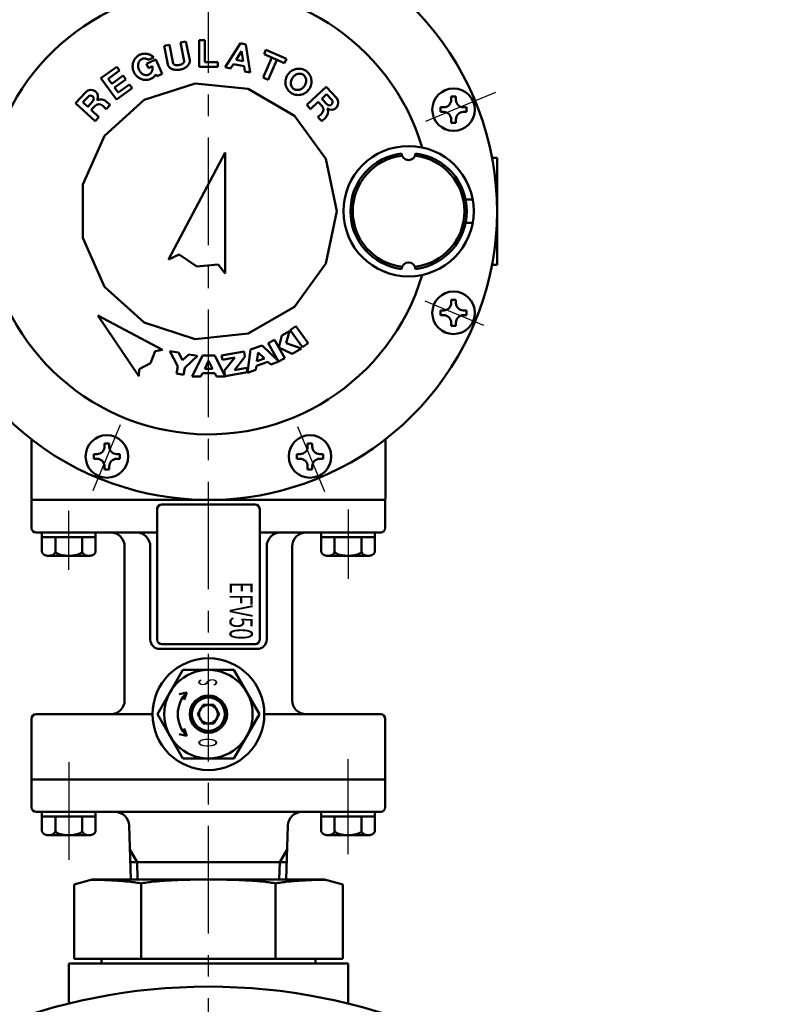
# Model space of a CAD drawing. Units: millimetres. Extents: x 0 to 1680, y -2 to 1188.
# Drawn here: x 280 to 446, y 744 to 955 of the extents above; entities that cross this region are included whole.
import ezdxf

# ---------------------------------------------------------------- set-up
doc = ezdxf.new("R2010")
doc.units = ezdxf.units.MM
doc.header["$LTSCALE"] = 0.727559
doc.linetypes.add('CENTER', pattern=[50.8, 31.75, -6.35, 6.35, -6.35])
for name, color, linetype in [('NoLayerName_003', 7, 'Continuous'), ('NoLayerName_004', 7, 'Continuous'), ('NoLayerName_005', 7, 'Continuous'), ('NoLayerName_006', 7, 'Continuous'), ('NoLayerName_009', 7, 'Continuous'), ('NoLayerName_013', 7, 'Continuous'), ('NoLayerName_015', 7, 'Continuous'), ('NoLayerName_019', 7, 'Continuous')]:
    doc.layers.add(name, color=color, linetype=linetype)
doc.styles.get("Standard").update_dxf_attribs({"font": 'txt', "bigfont": 'extfont2'})
doc.dimstyles.get("Standard").update_dxf_attribs({"dimtxt": 2.5, "dimasz": 2.5, "dimexe": 1.25, "dimexo": 0.625, "dimtad": 1, "dimzin": 0, "dimdsep": 46, "dimtxsty": 'Standard', "dimcen": 2.5, "dimadec": 0, "dimazin": 0, "dimtfac": 0.75, "dimtmove": 0, "dimatfit": 3, "dimfxl": 1, "dimarcsym": 0})

# ---------------------------------------------------------------- blocks, each defined once
blk = doc.blocks.new('*D9')
at = {"layer": 'Defpoints', "color": 0}
for p in [(320.74, 1045.83), (162.98, 478.83), (297.66, 478.83)]:
    blk.add_point(p, dxfattribs=at)
at = {"layer": 'NoLayerName_004', "color": 0, "linetype": 'Continuous', "lineweight": 25}
for p, q in [((320.11, 1045.83), (158.98, 1045.83)), ((162.98, 1045.83), (162.98, 478.83)), ((297.04, 478.83), (158.98, 478.83))]:
    blk.add_line(p, q, dxfattribs=at)
at = {"layer": 'NoLayerName_004', "color": 0, "lineweight": 25, "insert": (150.77, 762.33), "char_height": 15, "attachment_point": 5, "rotation": 90}
blk.add_mtext('\\W0.800000;567 {{\\H1.000000x;\\A0;±6}}', dxfattribs=at)
blk = doc.blocks.new('_NONE')

msp = doc.modelspace()

# ---------------------------------------------------------------- linework, layer by layer
at = {"layer": 'NoLayerName_003', "color": 2, "linetype": 'Continuous', "lineweight": 50}
for p, q in [((309.7353, 822.3331), (309.7353, 850.3331)), ((310.7353, 851.3331), (330.7353, 851.3331)), ((331.7353, 850.3331), (331.7353, 822.3331)), ((299.7353, 845.3331), (305.2353, 845.3331)), ((336.2353, 845.3331), (341.7353, 845.3331)), ((308.2353, 842.3331), (308.2353, 822.3331)), ((333.2353, 822.3331), (333.2353, 842.3331)), ((330.7353, 821.3331), (310.7353, 821.3331)), ((310.2353, 820.3331), (320.7353, 820.3331)), ((320.7353, 820.3331), (331.2353, 820.3331))]:
    msp.add_line(p, q, dxfattribs=at)
for centre, radius, start, end in [((320.725, 914.3331), 62, 253.204644, 289.283482), ((310.7353, 850.3331), 1, 90, 180), ((330.7353, 850.3331), 1, 0, 90), ((305.2353, 842.3331), 3, 360, 90), ((336.2353, 842.3331), 3, 90, 180), ((310.2353, 822.3331), 2, 180, 270), ((310.7353, 822.3331), 1, 180, 270), ((330.7353, 822.3331), 1, 270, 0), ((331.2353, 822.3331), 2, 270, 0)]:
    msp.add_arc(centre, radius, start, end, dxfattribs=at)
at = {"layer": 'NoLayerName_005', "color": 4, "linetype": 'Continuous', "lineweight": 50}
for p, q in [((311.1865, 949.853), (312.3633, 950.088)), ((311.1865, 949.853), (311.9852, 945.852)), ((312.3633, 950.088), (313.162, 946.0869)), ((314.7168, 950.5578), (315.7921, 950.7725)), ((314.7168, 950.5578), (315.5156, 946.5568)), ((315.8936, 950.7927), (316.6924, 946.7917)), ((318.715, 951.0331), (318.715, 945.3331)), ((318.715, 951.0331), (319.915, 951.0331)), ((319.915, 951.0331), (319.915, 946.3531)), ((327.586, 950.391), (324.3141, 945.248)), ((327.586, 950.391), (328.7611, 950.1475)), ((328.7611, 950.1475), (329.7192, 944.1277)), ((307.8111, 946.8424), (308.9967, 947.3609)), ((327.8522, 948.7189), (326.6601, 946.8451)), ((327.8522, 948.7189), (328.2013, 946.5257)), ((334.3263, 947.3278), (332.4467, 943.0418)), ((333.0875, 948.9848), (332.6779, 948.0507)), ((332.6779, 948.0507), (337.0737, 946.1229)), ((333.0875, 948.9848), (337.4834, 947.057)), ((297.6186, 942.9232), (301.0306, 945.3723)), ((301.0306, 945.3723), (301.6254, 944.5437)), ((307.4161, 946.0148), (309.4318, 946.8963)), ((307.4161, 946.0148), (307.8248, 945.0803)), ((307.8248, 945.0803), (308.6868, 945.4572)), ((309.4318, 946.8963), (310.778, 943.8178)), ((318.715, 945.3331), (322.735, 945.3331)), ((319.915, 946.3531), (322.735, 946.3531)), ((322.735, 946.3531), (322.735, 945.3331)), ((324.3141, 945.248), (325.4892, 945.0045)), ((326.0746, 945.9248), (325.4892, 945.0045)), ((326.0746, 945.9248), (328.3728, 945.4485)), ((326.6601, 946.8451), (328.2013, 946.5257)), ((328.3728, 945.4485), (328.5442, 944.3713)), ((335.4253, 946.8458), (333.5456, 942.5599)), ((337.4834, 947.057), (337.0737, 946.1229)), ((301.6254, 944.5437), (299.1883, 942.7943)), ((299.958, 941.722), (302.3951, 943.4713)), ((302.3951, 943.4713), (302.9899, 942.6427)), ((309.4148, 943.6671), (309.6786, 943.337)), ((309.6786, 943.337), (310.778, 943.8178)), ((328.5442, 944.3713), (329.7192, 944.1277)), ((332.4467, 943.0418), (333.5456, 942.5599)), ((300.9424, 938.2926), (297.6186, 942.9232)), ((299.1883, 942.7943), (299.958, 941.722)), ((302.9899, 942.6427), (300.5527, 940.8933)), ((301.3225, 939.821), (303.7596, 941.5703)), ((303.7596, 941.5703), (304.3544, 940.7417)), ((346.0286, 941.0208), (341.8484, 937.1458)), ((346.0286, 941.0208), (348.2245, 938.652)), ((292.199, 937.5446), (294.3948, 939.9134)), ((293.7628, 937.7312), (294.8777, 938.9339)), ((300.5527, 940.8933), (301.3225, 939.821)), ((304.3544, 940.7417), (300.9424, 938.2926)), ((346.0964, 939.4473), (345.0696, 938.4955)), ((346.0964, 939.4473), (347.2113, 938.2446)), ((292.199, 937.5446), (296.3792, 933.6696)), ((293.7628, 937.7312), (294.7895, 936.7794)), ((294.7895, 936.7794), (295.9044, 937.9822)), ((295.5376, 936.086), (296.3126, 936.9221)), ((298.0084, 936.9863), (298.7858, 936.2657)), ((298.7858, 936.2657), (299.6016, 937.1458)), ((299.6016, 937.1458), (298.8332, 937.858)), ((341.8484, 937.1458), (342.6642, 936.2657)), ((344.3216, 937.8021), (342.6642, 936.2657)), ((344.3216, 937.8021), (345.0966, 936.9661)), ((345.0696, 938.4955), (346.1846, 937.2928)), ((295.5376, 936.086), (297.195, 934.5496)), ((345.0323, 935.2702), (344.255, 934.5496)), ((296.3792, 933.6696), (297.195, 934.5496)), ((344.255, 934.5496), (345.0708, 933.6696)), ((345.0708, 933.6696), (345.8391, 934.3818)), ((296.9366, 891.9591), (305.7439, 878.9018)), ((296.9366, 891.9591), (310.843, 884.565)), ((336.517, 887.6511), (338.1476, 888.5766)), ((338.1476, 888.5766), (337.4425, 886.0204)), ((338.3084, 888.7912), (339.523, 889.6714)), ((338.3084, 888.7912), (340.949, 885.1474)), ((339.523, 889.6714), (342.1636, 886.0276)), ((333.5818, 885.985), (334.8863, 886.7255)), ((333.5818, 885.985), (335.8032, 882.0715)), ((337.1077, 882.812), (334.8863, 886.7255)), ((335.8119, 885.0949), (336.517, 887.6511)), ((337.4425, 886.0204), (340.7125, 884.8581)), ((340.949, 885.1474), (342.1636, 886.0276)), ((309.3154, 884.2956), (308.2934, 881.7334)), ((310.843, 884.565), (309.3154, 884.2956)), ((312.4503, 884.3076), (314.2975, 883.9859)), ((314.1522, 880.966), (312.4503, 884.3076)), ((314.2975, 883.9859), (315.1485, 882.3151)), ((323.5617, 883.3671), (328.3666, 884.191)), ((328.3666, 884.191), (328.5567, 883.0821)), ((329.1504, 879.6639), (329.7788, 884.6556)), ((329.7788, 884.6556), (332.2549, 885.5271)), ((331.3904, 884.0302), (331.1551, 882.161)), ((332.7445, 882.7205), (331.3904, 884.0302)), ((332.2549, 885.5271), (335.8713, 882.0293)), ((338.7383, 883.7376), (335.8119, 885.0949)), ((340.7125, 884.8581), (338.7383, 883.7376)), ((308.2934, 881.7334), (305.8521, 880.4492)), ((315.1485, 882.3151), (316.5142, 883.5998)), ((318.3613, 883.2781), (315.63, 880.7086)), ((316.5142, 883.5998), (318.3613, 883.2781)), ((317.2059, 878.8287), (319.4504, 883.3315)), ((319.4504, 883.3315), (322.0754, 883.3347)), ((320.7642, 882.2081), (319.9238, 880.5221)), ((321.6088, 880.5241), (320.7642, 882.2081)), ((322.0754, 883.3347), (324.3308, 878.8375)), ((323.7206, 882.4406), (323.5617, 883.3671)), ((326.3872, 882.8978), (323.7206, 882.4406)), ((324.1321, 880.0406), (326.3872, 882.8978)), ((328.5567, 883.0821), (326.3016, 880.2249)), ((333.4999, 881.9898), (331.0238, 881.1183)), ((331.1551, 882.161), (332.7445, 882.7205)), ((334.1026, 881.4069), (333.4999, 881.9898)), ((335.8713, 882.0293), (334.1026, 881.4069)), ((335.8032, 882.0715), (337.1077, 882.812)), ((305.8521, 880.4492), (305.7439, 878.9018)), ((313.8948, 879.4883), (314.1522, 880.966)), ((315.63, 880.7086), (315.3726, 879.2309)), ((319.4549, 879.5815), (319.0809, 878.831)), ((322.0799, 879.5847), (319.4549, 879.5815)), ((319.9238, 880.5221), (321.6088, 880.5241)), ((322.4558, 878.8352), (322.0799, 879.5847)), ((324.3222, 878.9318), (324.1321, 880.0406)), ((329.1271, 879.7557), (324.3222, 878.9318)), ((326.3016, 880.2249), (328.9682, 880.6822)), ((328.9682, 880.6822), (329.1271, 879.7557)), ((330.9191, 880.2864), (329.1504, 879.6639)), ((331.0238, 881.1183), (330.9191, 880.2864)), ((315.3726, 879.2309), (313.8948, 879.4883)), ((319.0809, 878.831), (317.2059, 878.8287)), ((324.3308, 878.8375), (322.4558, 878.8352))]:
    msp.add_line(p, q, dxfattribs=at)
for centre, radius, start, end in [((307.1739, 945.4915), 2.7364, 137.198211, 144.804145), ((307.0642, 945.598), 2.5835, 129.447207, 137.277612), ((307.0167, 945.6538), 2.5102, 121.436984, 129.419188), ((307.0539, 945.5906), 2.5835, 113.57856, 121.408965), ((307.0573, 945.5921), 2.5835, 105.831035, 113.66144), ((307.0361, 945.6623), 2.5102, 97.820812, 105.803016), ((307.0448, 945.5895), 2.5835, 89.962388, 97.792793), ((307.0485, 945.4367), 2.7364, 82.435855, 90.041789), ((307.057, 945.5094), 2.6632, 74.665461, 82.41021), ((307.0364, 945.4391), 2.7364, 67.033881, 74.639815), ((306.989, 945.3183), 2.8662, 59.883046, 67.104306), ((307.0228, 945.3785), 2.7971, 52.521501, 59.861142), ((306.9799, 945.3244), 2.8662, 45.278336, 52.499597), ((307.3035, 945.4659), 2.8667, 174.919568, 182.227979), ((307.4632, 945.4687), 3.0264, 182.163326, 189.274303), ((307.2329, 945.471), 2.7959, 167.465626, 174.896852), ((307.3017, 945.4546), 2.8667, 160.134499, 167.442909), ((307.1803, 945.5021), 2.7364, 152.600185, 160.206119), ((307.1148, 945.5347), 2.6632, 144.82979, 152.574539), ((307.4655, 945.6083), 1.8628, 178.059143, 184.894168), ((307.4254, 945.6091), 1.8227, 171.105534, 178.040606), ((307.8398, 945.6384), 2.2383, 184.845841, 191.07636), ((307.465, 945.6023), 1.8628, 164.251972, 171.086996), ((307.8004, 945.6313), 2.1983, 191.090362, 197.396296), ((307.1856, 945.6831), 1.572, 156.415037, 164.322159), ((307.1436, 945.7006), 1.5265, 148.322628, 156.386174), ((307.1819, 945.676), 1.572, 140.386643, 148.293765), ((306.9367, 945.8818), 1.2519, 131.614889, 140.489792), ((306.9057, 945.9155), 1.2061, 122.475483, 131.573837), ((306.9295, 945.8763), 1.2519, 113.559529, 122.434432), ((306.9319, 945.8774), 1.2519, 104.805568, 113.680471), ((306.9194, 945.9215), 1.2061, 95.666163, 104.764517), ((306.923, 945.8758), 1.2519, 86.750208, 95.625111), ((306.9077, 945.5561), 1.572, 78.946235, 86.853357), ((306.9157, 945.6009), 1.5265, 70.853826, 78.917372), ((306.9, 945.5582), 1.572, 62.917841, 70.824963), ((306.7737, 945.3081), 1.8521, 60.61935, 62.96162), ((306.776, 945.3121), 1.8475, 58.272417, 60.618614), ((306.7735, 945.3082), 1.8521, 55.929412, 58.271682), ((306.4959, 945.056), 2.2274, 8.541545, 10.377955), ((306.4992, 945.0565), 2.2239, 6.702891, 8.541191), ((306.4958, 945.0561), 2.2274, 4.866127, 6.702537), ((306.8591, 945.0861), 1.8628, 358.059143, 4.894168), ((313.0971, 946.072), 1.1334, 191.192016, 201.601952), ((313.0432, 946.052), 1.076, 201.668929, 212.446419), ((313.091, 946.0839), 1.1334, 212.513396, 222.923332), ((313.6225, 946.5719), 1.8549, 222.779416, 230.881543), ((313.5861, 946.5287), 1.7985, 230.912629, 239.183369), ((313.483, 946.1499), 0.327, 191.097279, 204.100961), ((313.4587, 946.1398), 0.3008, 204.234586, 217.984687), ((313.4789, 946.1565), 0.327, 218.118311, 231.121994), ((313.822, 946.5764), 0.8693, 230.886885, 238.776146), ((313.8087, 946.5552), 0.8442, 238.804811, 246.84941), ((313.8181, 946.5784), 0.8693, 246.878075, 254.767336), ((313.9828, 947.1779), 1.491, 254.714562, 259.6591), ((313.9796, 947.1615), 1.4743, 259.666063, 264.647966), ((313.981, 947.1782), 1.491, 264.654929, 269.599467), ((313.988, 948.0851), 2.398, 269.584008, 273.479377), ((313.9889, 948.0684), 2.3813, 273.482771, 277.396309), ((313.9866, 948.085), 2.398, 277.399703, 281.295073), ((313.987, 948.085), 2.398, 281.284927, 285.180297), ((313.9912, 948.0689), 2.3813, 285.183691, 289.097229), ((313.9857, 948.0846), 2.398, 289.100623, 292.995992), ((314.3403, 947.2499), 1.491, 292.980533, 297.925071), ((314.348, 947.235), 1.4743, 297.932034, 302.913937), ((314.3388, 947.249), 1.491, 302.9209, 307.865438), ((314.721, 946.7587), 0.8693, 307.812664, 315.701925), ((314.7387, 946.7409), 0.8442, 315.73059, 323.775189), ((314.7182, 946.7553), 0.8693, 323.803854, 331.693115), ((315.1962, 946.4994), 0.327, 331.458006, 344.461689), ((315.2213, 946.4917), 0.3008, 344.595313, 358.345414), ((315.1951, 946.4917), 0.327, 358.479039, 11.482721), ((314.402, 947.3434), 2.5734, 296.891019, 303.004476), ((314.4257, 947.306), 2.5291, 303.017697, 309.202334), ((314.3972, 947.3399), 2.5734, 309.215555, 315.329012), ((314.9096, 946.8363), 1.8549, 315.263419, 323.365545), ((314.9543, 946.8019), 1.7985, 323.396631, 331.667371), ((314.9042, 946.8278), 1.8549, 331.698457, 339.800584), ((315.5823, 946.5813), 1.1334, 339.656668, 350.066604), ((315.5813, 946.5679), 1.1334, 0.978048, 11.387984), ((315.6387, 946.5701), 1.076, 350.133581, 0.911071), ((307.3933, 945.4583), 2.9557, 189.295207, 196.519113), ((307.4607, 945.4795), 3.0264, 196.540016, 203.650993), ((307.462, 945.4765), 3.0264, 203.589007, 210.699984), ((307.4007, 945.4413), 2.9557, 210.720887, 217.944793), ((307.4557, 945.4857), 3.0264, 217.965697, 225.076674), ((307.3453, 945.3703), 2.8667, 225.012021, 232.320432), ((307.3012, 945.315), 2.7959, 232.343148, 239.774374), ((307.8385, 945.6438), 2.2383, 197.410298, 203.640817), ((307.8391, 945.6423), 2.2383, 203.599183, 209.829702), ((307.8041, 945.6228), 2.1983, 209.843704, 216.149638), ((307.8361, 945.6469), 2.2383, 216.16364, 222.394159), ((307.5599, 945.3926), 1.8628, 222.345832, 229.180857), ((307.5332, 945.3626), 1.8227, 229.199394, 236.134466), ((307.555, 945.3963), 1.8628, 236.153004, 242.988028), ((307.4247, 945.1363), 1.572, 242.917841, 250.824963), ((307.409, 945.0935), 1.5265, 250.853826, 258.917372), ((307.417, 945.1384), 1.572, 258.946235, 266.853357), ((307.4017, 944.8186), 1.2519, 266.750208, 275.625111), ((307.4053, 944.773), 1.2061, 275.666163, 284.764517), ((307.3927, 944.817), 1.2519, 284.805568, 293.680471), ((307.3952, 944.8181), 1.2519, 293.559529, 302.434432), ((307.419, 944.779), 1.2061, 302.475483, 311.573837), ((307.3879, 944.8126), 1.2519, 311.614889, 320.489792), ((307.1428, 945.0185), 1.572, 320.386643, 328.293765), ((307.1811, 944.9939), 1.5265, 328.322628, 336.386174), ((307.1391, 945.0114), 1.572, 336.415037, 344.322159), ((307.308, 945.0406), 2.5102, 301.436984, 309.419188), ((306.8597, 945.0922), 1.8628, 344.251972, 351.086996), ((306.8993, 945.0854), 1.8227, 351.105534, 358.040606), ((307.2604, 945.0964), 2.5835, 309.447207, 317.277612), ((307.1635, 945.1888), 2.7174, 317.234069, 320.139193), ((307.1715, 945.182), 2.7069, 320.140597, 323.053226), ((307.1631, 945.1882), 2.7174, 323.054631, 325.959754), ((313.6142, 946.5777), 1.8549, 239.214455, 247.316581), ((313.894, 947.2394), 2.5734, 247.250988, 253.364445), ((313.8807, 947.1972), 2.5291, 253.377666, 259.562303), ((313.8882, 947.2408), 2.5734, 259.575524, 265.688981), ((313.964, 948.2208), 3.5563, 265.657268, 270.852339), ((313.9642, 948.1767), 3.5122, 270.860422, 276.098897), ((313.959, 948.2205), 3.5563, 276.10698, 281.30205), ((313.9605, 948.2208), 3.5563, 281.27795, 286.47302), ((313.9725, 948.1784), 3.5122, 286.481103, 291.719578), ((313.9557, 948.2192), 3.5563, 291.727661, 296.922732), ((340.191, 942.0253), 2.9211, 145.132936, 167.055027), ((340.192, 942.0268), 2.9211, 123.244973, 145.167064), ((340.1578, 942.0813), 2.8568, 101.018389, 123.270374), ((340.5063, 941.8101), 2.0995, 125.742983, 145.223941), ((340.3794, 941.994), 1.876, 104.869005, 125.876951), ((340.1406, 942.1697), 2.7667, 78.284672, 101.020289), ((340.3037, 942.285), 1.5753, 81.304416, 104.924936), ((340.331, 942.4844), 1.3741, 55.281928, 81.172505), ((340.1523, 942.2317), 2.7036, 55.168965, 78.259273), ((340.3258, 942.488), 1.3741, 29.127495, 55.018072), ((340.1483, 942.3933), 1.5753, 5.375064, 28.995584), ((340.1508, 942.2327), 2.7036, 32.040727, 55.131035), ((340.0967, 942.2003), 2.7667, 9.279711, 32.015328), ((307.3358, 945.3767), 2.8667, 239.797091, 247.105501), ((307.2882, 945.2553), 2.7364, 247.033881, 254.639815), ((307.2677, 945.185), 2.6632, 254.665461, 262.41021), ((307.2762, 945.2578), 2.7364, 262.435855, 270.041789), ((307.2798, 945.1049), 2.5835, 269.962388, 277.792793), ((307.2886, 945.0321), 2.5102, 277.820812, 285.803016), ((307.2674, 945.1023), 2.5835, 285.831035, 293.66144), ((307.2708, 945.1038), 2.5835, 293.57856, 301.408965), ((340.128, 942.0385), 2.8568, 167.029626, 189.281611), ((340.0391, 942.0239), 2.7667, 189.279711, 212.015328), ((340.2867, 941.8609), 1.876, 164.423049, 185.430995), ((339.9875, 941.8309), 1.5753, 185.375064, 208.995584), ((340.5032, 941.8057), 2.0995, 145.076059, 164.557017), ((339.81, 941.7362), 1.3741, 209.127495, 235.018072), ((339.6294, 942.4141), 2.0995, 305.742983, 325.223941), ((339.6325, 942.4186), 2.0995, 325.076059, 344.557017), ((339.8491, 942.3633), 1.876, 344.423049, 5.430995), ((339.9448, 942.1989), 2.9211, 325.132936, 347.055027), ((340.0078, 942.1857), 2.8568, 347.029626, 9.281611), ((295.5022, 938.8868), 1.51, 329.016945, 137.17), ((295.3911, 938.4581), 0.7, 317.17, 137.17), ((339.985, 941.9915), 2.7036, 212.040727, 235.131035), ((339.9835, 941.9925), 2.7036, 235.168965, 258.259273), ((339.8048, 941.7398), 1.3741, 235.281928, 261.172505), ((339.9951, 942.0545), 2.7667, 258.284672, 281.020289), ((339.8321, 941.9392), 1.5753, 261.304416, 284.924936), ((339.7564, 942.2302), 1.876, 284.869005, 305.876951), ((339.978, 942.143), 2.8568, 281.018389, 303.270374), ((339.9438, 942.1974), 2.9211, 303.244973, 325.167064), ((297.1926, 936.1063), 1.2, 47.17, 137.17), ((297.6095, 936.5379), 1.8, 47.17, 115.856749), ((344.2166, 936.1503), 1.2, 312.83, 42.83), ((346.6979, 937.7687), 0.7, 222.83, 42.83), ((347.1171, 937.6254), 1.51, 234.676945, 42.83), ((344.6154, 935.7019), 1.8, 312.83, 21.516749), ((363.725, 914.3331), 12.5, 96.879626, 263.120374), ((363.725, 914.3331), 12, 96.619628, 263.380372), ((363.725, 926.8331), 1.5, 183.439813, 356.560187), ((363.725, 914.3331), 12, 276.619628, 83.380372), ((363.725, 914.3331), 12.5, 276.879626, 83.120374), ((363.725, 901.8331), 1.5, 3.439813, 176.560187)]:
    msp.add_arc(centre, radius, start, end, dxfattribs=at)
at = {"layer": 'NoLayerName_009', "color": 2, "linetype": 'Continuous', "lineweight": 50}
for p, q in [((306.9234, 938.2381), (317.8397, 941.7851)), ((317.8397, 941.7851), (329.2548, 940.5853)), ((329.2548, 940.5853), (339.1951, 934.8462)), ((372.8861, 938.266), (372.8861, 938.946)), ((372.8861, 938.946), (373.8861, 938.946)), ((373.8861, 938.266), (373.8861, 938.946)), ((298.3935, 930.5578), (306.9234, 938.2381)), ((345.9418, 925.5603), (339.1951, 934.8462)), ((370.5861, 935.646), (370.5861, 936.646)), ((370.5861, 936.646), (371.2661, 936.646)), ((370.5861, 935.646), (371.2661, 935.646)), ((375.5061, 936.646), (376.1861, 936.646)), ((375.5061, 935.646), (376.1861, 935.646)), ((376.1861, 935.646), (376.1861, 936.646)), ((372.8861, 933.346), (372.8861, 934.026)), ((372.8861, 933.346), (373.8861, 933.346)), ((373.8861, 933.346), (373.8861, 934.026)), ((293.725, 920.0721), (298.3935, 930.5578)), ((312.1321, 904.0016), (324.325, 926.9331)), ((324.325, 900.9616), (324.325, 926.9331)), ((345.9418, 925.5603), (348.3282, 914.3331)), ((381.6491, 925.8331), (382.725, 925.8331)), ((382.725, 925.8331), (382.725, 902.8331)), ((293.725, 908.594), (293.725, 920.0721)), ((377.5, 916.8331), (375.9724, 916.8331)), ((348.3282, 914.3331), (345.9418, 903.1058)), ((377.5, 911.8331), (375.9724, 911.8331)), ((298.3935, 898.1083), (293.725, 908.594)), ((312.1321, 904.0016), (314.4024, 905.0124)), ((314.4024, 905.0124), (318.2285, 902.4816)), ((318.2285, 902.4816), (322.795, 902.9199)), ((324.325, 900.9616), (322.795, 902.9199)), ((345.9418, 903.1058), (339.1951, 893.8199)), ((381.6491, 902.8331), (382.725, 902.8331)), ((306.9234, 890.428), (298.3935, 898.1083)), ((372.8861, 895.3201), (373.8861, 895.3201)), ((372.8861, 894.6401), (372.8861, 895.3201)), ((373.8861, 894.6401), (373.8861, 895.3201)), ((339.1951, 893.8199), (329.2548, 888.0809)), ((370.5861, 892.0201), (370.5861, 893.0201)), ((370.5861, 893.0201), (371.2661, 893.0201)), ((375.5061, 893.0201), (376.1861, 893.0201)), ((376.1861, 892.0201), (376.1861, 893.0201)), ((317.8397, 886.8811), (306.9234, 890.428)), ((370.5861, 892.0201), (371.2661, 892.0201)), ((372.8861, 889.7201), (372.8861, 890.4001)), ((373.8861, 889.7201), (373.8861, 890.4001)), ((375.5061, 892.0201), (376.1861, 892.0201)), ((329.2548, 888.0809), (317.8397, 886.8811)), ((372.8861, 889.7201), (373.8861, 889.7201)), ((282.725, 865.3433), (282.725, 852.5331)), ((358.725, 865.3433), (358.725, 852.5331)), ((298.412, 864.4719), (299.412, 864.4719)), ((298.412, 863.7919), (298.412, 864.4719)), ((299.412, 863.7919), (299.412, 864.4719)), ((342.0379, 863.7919), (342.0379, 864.4719)), ((342.0379, 864.4719), (343.0379, 864.4719)), ((343.0379, 863.7919), (343.0379, 864.4719)), ((296.112, 861.1719), (296.112, 862.1719)), ((296.112, 862.1719), (296.792, 862.1719)), ((296.112, 861.1719), (296.792, 861.1719)), ((301.032, 862.1719), (301.712, 862.1719)), ((301.032, 861.1719), (301.712, 861.1719)), ((301.712, 861.1719), (301.712, 862.1719)), ((339.7379, 862.1719), (340.4179, 862.1719)), ((339.7379, 861.1719), (339.7379, 862.1719)), ((339.7379, 861.1719), (340.4179, 861.1719)), ((344.6579, 862.1719), (345.3379, 862.1719)), ((344.6579, 861.1719), (345.3379, 861.1719)), ((345.3379, 861.1719), (345.3379, 862.1719)), ((298.412, 858.8719), (298.412, 859.5519)), ((298.412, 858.8719), (299.412, 858.8719)), ((299.412, 858.8719), (299.412, 859.5519)), ((342.0379, 858.8719), (342.0379, 859.5519)), ((342.0379, 858.8719), (343.0379, 858.8719)), ((343.0379, 858.8719), (343.0379, 859.5519)), ((358.7239, 852.3331), (282.7239, 852.3331)), ((282.7239, 852.3331), (282.7239, 846.3331)), ((358.525, 852.3331), (282.925, 852.3331)), ((293.0877, 852.3331), (320.7239, 852.3331)), ((358.7239, 852.3331), (358.7239, 846.3331)), ((283.7239, 845.3331), (309.7353, 845.3331)), ((309.7353, 845.3331), (283.7239, 845.3331)), ((284.9504, 845.3331), (284.9504, 841.3331)), ((284.9504, 844.3331), (296.4974, 844.3331)), ((287.8372, 844.3331), (287.8372, 841.3331)), ((293.6107, 844.3331), (293.6107, 841.3331)), ((296.4974, 845.3331), (296.4974, 841.3331)), ((357.7239, 845.3331), (331.7353, 845.3331)), ((331.7353, 845.3331), (357.7239, 845.3331)), ((344.9504, 845.3331), (356.4974, 845.3331)), ((344.9504, 845.3331), (344.9504, 841.3331)), ((344.9504, 844.3331), (356.4974, 844.3331)), ((347.8372, 844.3331), (347.8372, 841.3331)), ((353.6107, 844.3331), (353.6107, 841.3331)), ((356.4974, 845.3331), (356.4974, 841.3331)), ((302.7239, 809.3331), (302.7239, 842.3331)), ((338.7239, 809.3331), (338.7239, 842.3331)), ((286.3938, 840.3331), (295.054, 840.3331)), ((346.3938, 840.3331), (355.054, 840.3331)), ((315.2391, 815.8331), (309.7543, 806.3331)), ((320.7239, 815.8331), (315.2391, 815.8331)), ((320.7239, 815.8331), (326.2087, 815.8331)), ((326.2087, 815.8331), (331.6936, 806.3331)), ((316.0718, 810.9852), (314.469, 810.6036)), ((316.0718, 810.9852), (315.51, 809.4364)), ((318.4145, 806.3331), (319.5692, 808.3331)), ((319.5692, 808.3331), (321.8786, 808.3331)), ((323.0333, 806.3331), (321.8786, 808.3331)), ((308.7239, 806.3331), (283.7239, 806.3331)), ((315.2391, 796.8331), (309.7543, 806.3331)), ((318.4145, 806.3331), (319.5692, 804.3331)), ((323.0333, 806.3331), (321.8786, 804.3331)), ((326.2087, 796.8331), (331.6936, 806.3331)), ((332.7239, 806.3331), (357.7239, 806.3331)), ((282.7239, 792.3331), (282.7239, 805.3331)), ((319.5692, 804.3331), (321.8786, 804.3331)), ((358.7239, 792.3331), (358.7239, 805.3331)), ((316.0718, 801.6809), (314.469, 802.0625)), ((316.0718, 801.6809), (315.51, 803.2298)), ((320.7239, 796.8331), (315.2391, 796.8331)), ((320.7239, 796.8331), (326.2087, 796.8331)), ((358.7239, 792.3331), (282.7239, 792.3331)), ((358.7239, 792.3331), (282.7239, 792.3331)), ((282.7239, 786.3331), (282.7239, 792.3331)), ((358.725, 792.3331), (282.725, 792.3331)), ((358.5239, 792.3331), (282.9239, 792.3331)), ((356.7239, 792.3331), (284.7239, 792.3331)), ((358.7239, 786.3331), (358.7239, 792.3331)), ((283.7239, 785.3331), (357.7239, 785.3331)), ((284.9504, 785.3331), (284.9504, 781.3331)), ((296.4974, 785.3331), (296.4974, 781.3331)), ((344.9504, 785.3331), (356.4974, 785.3331)), ((344.9504, 785.3331), (344.9504, 781.3331)), ((356.4974, 785.3331), (356.4974, 781.3331)), ((284.9504, 784.3331), (296.4974, 784.3331)), ((287.8372, 784.3331), (287.8372, 781.3331)), ((293.6107, 784.3331), (293.6107, 781.3331)), ((303.6715, 782.4268), (304.0338, 770.8331)), ((337.7763, 782.4268), (337.414, 770.8331)), ((344.9504, 784.3331), (356.4974, 784.3331)), ((347.8372, 784.3331), (347.8372, 781.3331)), ((353.6107, 784.3331), (353.6107, 781.3331)), ((286.3938, 780.3331), (295.054, 780.3331)), ((346.3938, 780.3331), (355.054, 780.3331)), ((303.9168, 774.5331), (337.5289, 774.5331)), ((291.8564, 769.7868), (295.7612, 770.8331)), ((291.8564, 769.7868), (291.8564, 753.8231)), ((345.6866, 770.8331), (295.7612, 770.8331)), ((306.2902, 769.7868), (306.2902, 753.8231)), ((335.1577, 769.7868), (335.1577, 753.8231)), ((345.6866, 770.8331), (349.5914, 769.7868)), ((349.5914, 769.7868), (349.5914, 753.8231)), ((290.7239, 744.1697), (290.7239, 752.8231)), ((290.7239, 752.8231), (350.7239, 752.8231)), ((291.8564, 753.8231), (349.5914, 753.8231)), ((297.7239, 752.8231), (297.7239, 753.8231)), ((343.7239, 752.8231), (343.7239, 753.8231)), ((350.7239, 744.1697), (350.7239, 752.8231))]:
    msp.add_line(p, q, dxfattribs=at)
for centre, radius in [((373.3861, 936.146), 4.57), ((363.725, 914.3331), 14), ((373.3861, 892.5201), 4.57), ((298.912, 861.6719), 4.57), ((342.5379, 861.6719), 4.57), ((320.7239, 806.3331), 12), ((320.7239, 806.3331), 9.5), ((320.7239, 806.3331), 4), ((320.7239, 806.3331), 3.85), ((320.7239, 806.3331), 3.55), ((320.7239, 806.3331), 2)]:
    msp.add_circle(centre, radius, dxfattribs=at)
for centre, radius, start, end in [((320.725, 914.3331), 62, 289.283482, 253.204644), ((320.725, 914.3331), 47.9097, 16.608489, 343.391511), ((371.2661, 938.266), 1.62, 270, 0), ((375.5061, 938.266), 1.62, 180, 270), ((371.2661, 934.026), 1.62, 0, 90), ((375.5061, 934.026), 1.62, 90, 180), ((371.2661, 894.6401), 1.62, 270, 0), ((375.5061, 894.6401), 1.62, 180, 270), ((371.2661, 890.4001), 1.62, 0, 90), ((375.5061, 890.4001), 1.62, 90, 180), ((296.792, 863.7919), 1.62, 270, 0), ((301.032, 863.7919), 1.62, 180, 270), ((340.4179, 863.7919), 1.62, 270, 0), ((344.6579, 863.7919), 1.62, 180, 270), ((296.792, 859.5519), 1.62, 0, 90), ((301.032, 859.5519), 1.62, 90, 180), ((340.4179, 859.5519), 1.62, 0, 90), ((344.6579, 859.5519), 1.62, 90, 180), ((283.7239, 846.3331), 1, 180, 270), ((357.7239, 846.3331), 1, 270, 0), ((299.7239, 842.3331), 3, 0, 90), ((341.7239, 842.3331), 3, 90, 180), ((285.6664, 841.3319), 0.716, 179.907993, 190.103914), ((285.632, 841.3266), 0.6812, 190.166741, 200.707018), ((285.6643, 841.3396), 0.716, 200.769845, 210.965766), ((286.0191, 841.5493), 1.1282, 210.828018, 218.918987), ((285.9921, 841.5283), 1.094, 218.949943, 227.208811), ((286.0149, 841.5538), 1.1282, 227.239768, 235.330737), ((286.247, 841.8862), 1.5335, 235.264346, 241.478192), ((286.2336, 841.8624), 1.5062, 241.492081, 247.780729), ((286.2436, 841.8878), 1.5335, 247.794618, 254.008464), ((286.3965, 842.4168), 2.0842, 253.974837, 259.299488), ((286.3911, 842.3902), 2.057, 259.308195, 264.679618), ((286.3933, 842.4173), 2.0842, 264.688326, 270.012977), ((286.3943, 842.4173), 2.0842, 269.987023, 275.311674), ((286.3965, 842.3902), 2.057, 275.320382, 280.691805), ((286.3911, 842.4168), 2.0842, 280.700512, 286.025163), ((286.544, 841.8878), 1.5335, 285.991536, 292.205382), ((286.554, 841.8624), 1.5062, 292.219271, 298.507919), ((286.5406, 841.8862), 1.5335, 298.521808, 304.735654), ((286.7727, 841.5538), 1.1282, 304.669263, 312.760232), ((286.7955, 841.5283), 1.094, 312.791189, 321.050057), ((286.7685, 841.5493), 1.1282, 321.081013, 329.171982), ((287.1233, 841.3396), 0.716, 329.034234, 339.230155), ((287.1556, 841.3266), 0.6812, 339.292982, 349.833259), ((287.1212, 841.3319), 0.716, 349.896086, 0.092007), ((288.2609, 841.3302), 0.4237, 179.617578, 195.868846), ((288.2081, 841.317), 0.3693, 196.140076, 213.953911), ((288.2521, 841.3491), 0.4237, 214.225141, 230.476409), ((289.4225, 842.7425), 2.2435, 230.065621, 236.970519), ((289.395, 842.7015), 2.1941, 236.989638, 243.997744), ((289.416, 842.7462), 2.2435, 244.016863, 250.92176), ((290.2044, 845.0178), 4.648, 250.889246, 254.532246), ((290.1967, 844.9906), 4.6197, 254.53502, 258.192865), ((290.2022, 845.0183), 4.648, 258.195639, 261.838639), ((290.7253, 848.66), 8.327, 261.832764, 264.55293), ((290.7225, 848.6319), 8.2988, 264.554083, 267.280407), ((290.7237, 848.6601), 8.327, 267.28156, 270.001726), ((290.7242, 848.6601), 8.327, 269.998274, 272.71844), ((290.7253, 848.6319), 8.2988, 272.719593, 275.445917), ((290.7225, 848.66), 8.327, 275.44707, 278.167236), ((291.2456, 845.0183), 4.648, 278.161361, 281.804361), ((291.2512, 844.9906), 4.6197, 281.807135, 285.46498), ((291.2434, 845.0178), 4.648, 285.467754, 289.110754), ((292.0319, 842.7462), 2.2435, 289.07824, 295.983137), ((292.0528, 842.7015), 2.1941, 296.002256, 303.010362), ((292.0253, 842.7425), 2.2435, 303.029481, 309.934379), ((293.1958, 841.3491), 0.4237, 309.523591, 325.774859), ((293.2398, 841.317), 0.3693, 326.046089, 343.859924), ((293.187, 841.3302), 0.4237, 344.131154, 0.382422), ((294.3267, 841.3319), 0.716, 179.907993, 190.103914), ((294.2923, 841.3266), 0.6812, 190.166741, 200.707018), ((294.3245, 841.3396), 0.716, 200.769845, 210.965766), ((294.6794, 841.5493), 1.1282, 210.828018, 218.918987), ((294.6524, 841.5283), 1.094, 218.949943, 227.208811), ((294.6752, 841.5538), 1.1282, 227.239768, 235.330737), ((294.9072, 841.8862), 1.5335, 235.264346, 241.478192), ((294.8939, 841.8624), 1.5062, 241.492081, 247.780729), ((294.9038, 841.8878), 1.5335, 247.794618, 254.008464), ((295.0567, 842.4168), 2.0842, 253.974837, 259.299488), ((295.0514, 842.3902), 2.057, 259.308195, 264.679618), ((295.0536, 842.4173), 2.0842, 264.688326, 270.012977), ((295.0545, 842.4173), 2.0842, 269.987023, 275.311674), ((295.0567, 842.3902), 2.057, 275.320382, 280.691805), ((295.0514, 842.4168), 2.0842, 280.700512, 286.025163), ((295.2043, 841.8878), 1.5335, 285.991536, 292.205382), ((295.2142, 841.8624), 1.5062, 292.219271, 298.507919), ((295.2009, 841.8862), 1.5335, 298.521808, 304.735654), ((295.4329, 841.5538), 1.1282, 304.669263, 312.760232), ((295.4557, 841.5283), 1.094, 312.791189, 321.050057), ((295.4287, 841.5493), 1.1282, 321.081013, 329.171982), ((295.7836, 841.3396), 0.716, 329.034234, 339.230155), ((295.8158, 841.3266), 0.6812, 339.292982, 349.833259), ((295.7814, 841.3319), 0.716, 349.896086, 0.092007), ((345.6664, 841.3319), 0.716, 179.907993, 190.103914), ((345.632, 841.3266), 0.6812, 190.166741, 200.707018), ((345.6643, 841.3396), 0.716, 200.769845, 210.965766), ((346.0191, 841.5493), 1.1282, 210.828018, 218.918987), ((345.9921, 841.5283), 1.094, 218.949943, 227.208811), ((346.0149, 841.5538), 1.1282, 227.239768, 235.330737), ((346.247, 841.8862), 1.5335, 235.264346, 241.478192), ((346.2336, 841.8624), 1.5062, 241.492081, 247.780729), ((346.2436, 841.8878), 1.5335, 247.794618, 254.008464), ((346.3965, 842.4168), 2.0842, 253.974837, 259.299488), ((346.3911, 842.3902), 2.057, 259.308195, 264.679618), ((346.3933, 842.4173), 2.0842, 264.688326, 270.012977), ((346.3943, 842.4173), 2.0842, 269.987023, 275.311674), ((346.3965, 842.3902), 2.057, 275.320382, 280.691805), ((346.3911, 842.4168), 2.0842, 280.700512, 286.025163), ((346.544, 841.8878), 1.5335, 285.991536, 292.205382), ((346.554, 841.8624), 1.5062, 292.219271, 298.507919), ((346.5406, 841.8862), 1.5335, 298.521808, 304.735654), ((346.7727, 841.5538), 1.1282, 304.669263, 312.760232), ((346.7955, 841.5283), 1.094, 312.791189, 321.050057), ((346.7685, 841.5493), 1.1282, 321.081013, 329.171982), ((347.1233, 841.3396), 0.716, 329.034234, 339.230155), ((347.1556, 841.3266), 0.6812, 339.292982, 349.833259), ((347.1212, 841.3319), 0.716, 349.896086, 0.092007), ((348.2609, 841.3302), 0.4237, 179.617578, 195.868846), ((348.2081, 841.317), 0.3693, 196.140076, 213.953911), ((348.2521, 841.3491), 0.4237, 214.225141, 230.476409), ((349.4225, 842.7425), 2.2435, 230.065621, 236.970519), ((349.395, 842.7015), 2.1941, 236.989638, 243.997744), ((349.416, 842.7462), 2.2435, 244.016863, 250.92176), ((350.2044, 845.0178), 4.648, 250.889246, 254.532246), ((350.1967, 844.9906), 4.6197, 254.53502, 258.192865), ((350.2022, 845.0183), 4.648, 258.195639, 261.838639), ((350.7253, 848.66), 8.327, 261.832764, 264.55293), ((350.7225, 848.6319), 8.2988, 264.554083, 267.280407), ((350.7237, 848.6601), 8.327, 267.28156, 270.001726), ((350.7242, 848.6601), 8.327, 269.998274, 272.71844), ((350.7253, 848.6319), 8.2988, 272.719593, 275.445917), ((350.7225, 848.66), 8.327, 275.44707, 278.167236), ((351.2456, 845.0183), 4.648, 278.161361, 281.804361), ((351.2512, 844.9906), 4.6197, 281.807135, 285.46498), ((351.2434, 845.0178), 4.648, 285.467754, 289.110754), ((352.0319, 842.7462), 2.2435, 289.07824, 295.983137), ((352.0528, 842.7015), 2.1941, 296.002256, 303.010362), ((352.0253, 842.7425), 2.2435, 303.029481, 309.934379), ((353.1958, 841.3491), 0.4237, 309.523591, 325.774859), ((353.2398, 841.317), 0.3693, 326.046089, 343.859924), ((353.187, 841.3302), 0.4237, 344.131154, 0.382422), ((354.3267, 841.3319), 0.716, 179.907993, 190.103914), ((354.2923, 841.3266), 0.6812, 190.166741, 200.707018), ((354.3245, 841.3396), 0.716, 200.769845, 210.965766), ((354.6794, 841.5493), 1.1282, 210.828018, 218.918987), ((354.6524, 841.5283), 1.094, 218.949943, 227.208811), ((354.6752, 841.5538), 1.1282, 227.239768, 235.330737), ((354.9072, 841.8862), 1.5335, 235.264346, 241.478192), ((354.8939, 841.8624), 1.5062, 241.492081, 247.780729), ((354.9038, 841.8878), 1.5335, 247.794618, 254.008464), ((355.0567, 842.4168), 2.0842, 253.974837, 259.299488), ((355.0514, 842.3902), 2.057, 259.308195, 264.679618), ((355.0536, 842.4173), 2.0842, 264.688326, 270.012977), ((355.0545, 842.4173), 2.0842, 269.987023, 275.311674), ((355.0567, 842.3902), 2.057, 275.320382, 280.691805), ((355.0514, 842.4168), 2.0842, 280.700512, 286.025163), ((355.2043, 841.8878), 1.5335, 285.991536, 292.205382), ((355.2142, 841.8624), 1.5062, 292.219271, 298.507919), ((355.2009, 841.8862), 1.5335, 298.521808, 304.735654), ((355.4329, 841.5538), 1.1282, 304.669263, 312.760232), ((355.4557, 841.5283), 1.094, 312.791189, 321.050057), ((355.4287, 841.5493), 1.1282, 321.081013, 329.171982), ((355.7836, 841.3396), 0.716, 329.034234, 339.230155), ((355.8158, 841.3266), 0.6812, 339.292982, 349.833259), ((355.7814, 841.3319), 0.716, 349.896086, 0.092007), ((320.7239, 806.3331), 6.5792, 135, 225), ((299.7239, 809.3331), 3, 270, 0), ((341.7239, 809.3331), 3, 180, 270), ((283.7239, 805.3331), 1, 90, 180), ((357.7239, 805.3331), 1, 0, 90), ((282.9239, 792.5331), 0.2, 180, 270), ((282.925, 792.5331), 0.2, 180, 270), ((358.5239, 792.5331), 0.2, 270, 0), ((358.525, 792.5331), 0.2, 270, 0), ((283.7239, 786.3331), 1, 180, 270), ((300.673, 782.3331), 3, 1.789911, 90), ((340.7749, 782.3331), 3, 90, 178.210089), ((357.7239, 786.3331), 1, 270, 0), ((285.6664, 781.3319), 0.716, 179.907993, 190.103914), ((285.632, 781.3266), 0.6812, 190.166741, 200.707018), ((285.6643, 781.3396), 0.716, 200.769845, 210.965766), ((286.0191, 781.5493), 1.1282, 210.828018, 218.918987), ((285.9921, 781.5283), 1.094, 218.949943, 227.208811), ((286.0149, 781.5538), 1.1282, 227.239768, 235.330737), ((286.247, 781.8862), 1.5335, 235.264346, 241.478192), ((286.2336, 781.8624), 1.5062, 241.492081, 247.780729), ((286.2436, 781.8878), 1.5335, 247.794618, 254.008464), ((286.3965, 782.4168), 2.0842, 253.974837, 259.299488), ((286.3911, 782.3902), 2.057, 259.308195, 264.679618), ((286.3933, 782.4173), 2.0842, 264.688326, 270.012977), ((286.3943, 782.4173), 2.0842, 269.987023, 275.311674), ((286.3965, 782.3902), 2.057, 275.320382, 280.691805), ((286.3911, 782.4168), 2.0842, 280.700512, 286.025163), ((286.544, 781.8878), 1.5335, 285.991536, 292.205382), ((286.554, 781.8624), 1.5062, 292.219271, 298.507919), ((286.5406, 781.8862), 1.5335, 298.521808, 304.735654), ((286.7727, 781.5538), 1.1282, 304.669263, 312.760232), ((286.7955, 781.5283), 1.094, 312.791189, 321.050057), ((286.7685, 781.5493), 1.1282, 321.081013, 329.171982), ((287.1233, 781.3396), 0.716, 329.034234, 339.230155), ((287.1556, 781.3266), 0.6812, 339.292982, 349.833259), ((287.1212, 781.3319), 0.716, 349.896086, 0.092007), ((288.2609, 781.3302), 0.4237, 179.617578, 195.868846), ((288.2081, 781.317), 0.3693, 196.140076, 213.953911), ((288.2521, 781.3491), 0.4237, 214.225141, 230.476409), ((289.4225, 782.7425), 2.2435, 230.065621, 236.970519), ((289.395, 782.7015), 2.1941, 236.989638, 243.997744), ((289.416, 782.7462), 2.2435, 244.016863, 250.92176), ((290.2044, 785.0178), 4.648, 250.889246, 254.532246), ((290.1967, 784.9906), 4.6197, 254.53502, 258.192865), ((290.2022, 785.0183), 4.648, 258.195639, 261.838639), ((290.7253, 788.66), 8.327, 261.832764, 264.55293), ((290.7225, 788.6319), 8.2988, 264.554083, 267.280407), ((290.7237, 788.6601), 8.327, 267.28156, 270.001726), ((290.7242, 788.6601), 8.327, 269.998274, 272.71844), ((290.7253, 788.6319), 8.2988, 272.719593, 275.445917), ((290.7225, 788.66), 8.327, 275.44707, 278.167236), ((291.2456, 785.0183), 4.648, 278.161361, 281.804361), ((291.2512, 784.9906), 4.6197, 281.807135, 285.46498), ((291.2434, 785.0178), 4.648, 285.467754, 289.110754), ((292.0319, 782.7462), 2.2435, 289.07824, 295.983137), ((292.0528, 782.7015), 2.1941, 296.002256, 303.010362), ((292.0253, 782.7425), 2.2435, 303.029481, 309.934379), ((293.1958, 781.3491), 0.4237, 309.523591, 325.774859), ((293.2398, 781.317), 0.3693, 326.046089, 343.859924), ((293.187, 781.3302), 0.4237, 344.131154, 0.382422), ((294.3267, 781.3319), 0.716, 179.907993, 190.103914), ((294.2923, 781.3266), 0.6812, 190.166741, 200.707018), ((294.3245, 781.3396), 0.716, 200.769845, 210.965766), ((294.6794, 781.5493), 1.1282, 210.828018, 218.918987), ((294.6524, 781.5283), 1.094, 218.949943, 227.208811), ((294.6752, 781.5538), 1.1282, 227.239768, 235.330737), ((294.9072, 781.8862), 1.5335, 235.264346, 241.478192), ((294.8939, 781.8624), 1.5062, 241.492081, 247.780729), ((294.9038, 781.8878), 1.5335, 247.794618, 254.008464), ((295.0567, 782.4168), 2.0842, 253.974837, 259.299488), ((295.0514, 782.3902), 2.057, 259.308195, 264.679618), ((295.0536, 782.4173), 2.0842, 264.688326, 270.012977), ((295.0545, 782.4173), 2.0842, 269.987023, 275.311674), ((295.0567, 782.3902), 2.057, 275.320382, 280.691805), ((295.0514, 782.4168), 2.0842, 280.700512, 286.025163), ((295.2043, 781.8878), 1.5335, 285.991536, 292.205382), ((295.2142, 781.8624), 1.5062, 292.219271, 298.507919), ((295.2009, 781.8862), 1.5335, 298.521808, 304.735654), ((295.4329, 781.5538), 1.1282, 304.669263, 312.760232), ((295.4557, 781.5283), 1.094, 312.791189, 321.050057), ((295.4287, 781.5493), 1.1282, 321.081013, 329.171982), ((295.7836, 781.3396), 0.716, 329.034234, 339.230155), ((295.8158, 781.3266), 0.6812, 339.292982, 349.833259), ((295.7814, 781.3319), 0.716, 349.896086, 0.092007), ((345.6664, 781.3319), 0.716, 179.907993, 190.103914), ((345.632, 781.3266), 0.6812, 190.166741, 200.707018), ((345.6643, 781.3396), 0.716, 200.769845, 210.965766), ((346.0191, 781.5493), 1.1282, 210.828018, 218.918987), ((345.9921, 781.5283), 1.094, 218.949943, 227.208811), ((346.0149, 781.5538), 1.1282, 227.239768, 235.330737), ((346.247, 781.8862), 1.5335, 235.264346, 241.478192), ((346.2336, 781.8624), 1.5062, 241.492081, 247.780729), ((346.2436, 781.8878), 1.5335, 247.794618, 254.008464), ((346.3965, 782.4168), 2.0842, 253.974837, 259.299488), ((346.3911, 782.3902), 2.057, 259.308195, 264.679618), ((346.3933, 782.4173), 2.0842, 264.688326, 270.012977), ((346.3943, 782.4173), 2.0842, 269.987023, 275.311674), ((346.3965, 782.3902), 2.057, 275.320382, 280.691805), ((346.3911, 782.4168), 2.0842, 280.700512, 286.025163), ((346.544, 781.8878), 1.5335, 285.991536, 292.205382), ((346.554, 781.8624), 1.5062, 292.219271, 298.507919), ((346.5406, 781.8862), 1.5335, 298.521808, 304.735654), ((346.7727, 781.5538), 1.1282, 304.669263, 312.760232), ((346.7955, 781.5283), 1.094, 312.791189, 321.050057), ((346.7685, 781.5493), 1.1282, 321.081013, 329.171982), ((347.1233, 781.3396), 0.716, 329.034234, 339.230155), ((347.1556, 781.3266), 0.6812, 339.292982, 349.833259), ((347.1212, 781.3319), 0.716, 349.896086, 0.092007), ((348.2609, 781.3302), 0.4237, 179.617578, 195.868846), ((348.2081, 781.317), 0.3693, 196.140076, 213.953911), ((348.2521, 781.3491), 0.4237, 214.225141, 230.476409), ((349.4225, 782.7425), 2.2435, 230.065621, 236.970519), ((349.395, 782.7015), 2.1941, 236.989638, 243.997744), ((349.416, 782.7462), 2.2435, 244.016863, 250.92176), ((350.2044, 785.0178), 4.648, 250.889246, 254.532246), ((350.1967, 784.9906), 4.6197, 254.53502, 258.192865), ((350.2022, 785.0183), 4.648, 258.195639, 261.838639), ((350.7253, 788.66), 8.327, 261.832764, 264.55293), ((350.7225, 788.6319), 8.2988, 264.554083, 267.280407), ((350.7237, 788.6601), 8.327, 267.28156, 270.001726), ((350.7242, 788.6601), 8.327, 269.998274, 272.71844), ((350.7253, 788.6319), 8.2988, 272.719593, 275.445917), ((350.7225, 788.66), 8.327, 275.44707, 278.167236), ((351.2456, 785.0183), 4.648, 278.161361, 281.804361), ((351.2512, 784.9906), 4.6197, 281.807135, 285.46498), ((351.2434, 785.0178), 4.648, 285.467754, 289.110754), ((352.0319, 782.7462), 2.2435, 289.07824, 295.983137), ((352.0528, 782.7015), 2.1941, 296.002256, 303.010362), ((352.0253, 782.7425), 2.2435, 303.029481, 309.934379), ((353.1958, 781.3491), 0.4237, 309.523591, 325.774859), ((353.2398, 781.317), 0.3693, 326.046089, 343.859924), ((353.187, 781.3302), 0.4237, 344.131154, 0.382422), ((354.3267, 781.3319), 0.716, 179.907993, 190.103914), ((354.2923, 781.3266), 0.6812, 190.166741, 200.707018), ((354.3245, 781.3396), 0.716, 200.769845, 210.965766), ((354.6794, 781.5493), 1.1282, 210.828018, 218.918987), ((354.6524, 781.5283), 1.094, 218.949943, 227.208811), ((354.6752, 781.5538), 1.1282, 227.239768, 235.330737), ((354.9072, 781.8862), 1.5335, 235.264346, 241.478192), ((354.8939, 781.8624), 1.5062, 241.492081, 247.780729), ((354.9038, 781.8878), 1.5335, 247.794618, 254.008464), ((355.0567, 782.4168), 2.0842, 253.974837, 259.299488), ((355.0514, 782.3902), 2.057, 259.308195, 264.679618), ((355.0536, 782.4173), 2.0842, 264.688326, 270.012977), ((355.0545, 782.4173), 2.0842, 269.987023, 275.311674), ((355.0567, 782.3902), 2.057, 275.320382, 280.691805), ((355.0514, 782.4168), 2.0842, 280.700512, 286.025163), ((355.2043, 781.8878), 1.5335, 285.991536, 292.205382), ((355.2142, 781.8624), 1.5062, 292.219271, 298.507919), ((355.2009, 781.8862), 1.5335, 298.521808, 304.735654), ((355.4329, 781.5538), 1.1282, 304.669263, 312.760232), ((355.4557, 781.5283), 1.094, 312.791189, 321.050057), ((355.4287, 781.5493), 1.1282, 321.081013, 329.171982), ((355.7836, 781.3396), 0.716, 329.034234, 339.230155), ((355.8158, 781.3266), 0.6812, 339.292982, 349.833259), ((355.7814, 781.3319), 0.716, 349.896086, 0.092007), ((291.8564, 569.8038), 201.0192, 88.721898, 88.934559), ((291.8565, 569.808), 201.0151, 88.509233, 88.721897), ((291.8564, 569.8038), 201.0192, 88.296571, 88.509232), ((294.8292, 669.7652), 101.0137, 87.495599, 88.296616), ((294.8305, 669.7948), 100.984, 86.694397, 87.49557), ((294.8287, 669.7652), 101.0137, 85.893351, 86.694367), ((299.1552, 730.0188), 40.6049, 83.98559, 85.89399), ((299.162, 730.0861), 40.5373, 82.074671, 83.985193), ((299.1524, 730.0192), 40.6049, 80.165874, 82.074274), ((306.0461, 769.7465), 0.284, 57.156198, 81.599667), ((306.0937, 769.827), 0.1906, 24.114453, 56.052017), ((306.0063, 769.7939), 0.284, 358.566803, 23.010272), ((306.5741, 769.7939), 0.284, 156.989728, 181.433197), ((306.4866, 769.827), 0.1906, 123.947983, 155.885547), ((306.5342, 769.7465), 0.284, 98.400333, 122.843802), ((313.4279, 730.0192), 40.6049, 97.925726, 99.834126), ((313.4183, 730.0861), 40.5373, 96.014807, 97.925329), ((313.4251, 730.0188), 40.6049, 94.10601, 96.01441), ((317.7516, 669.7652), 101.0137, 93.305633, 94.106649), ((317.7499, 669.7948), 100.984, 92.50443, 93.305603), ((317.7511, 669.7652), 101.0137, 91.703384, 92.504401), ((320.7242, 569.7964), 201.0267, 91.13565, 91.703444), ((320.7236, 569.826), 200.9971, 90.567789, 91.135639), ((320.7239, 569.7964), 201.0267, 89.999984, 90.567779), ((320.724, 569.7964), 201.0267, 89.432221, 90.000016), ((320.7242, 569.826), 200.9971, 88.864361, 89.432211), ((320.7236, 569.7964), 201.0267, 88.296556, 88.86435), ((323.6967, 669.7652), 101.0137, 87.495599, 88.296616), ((323.698, 669.7948), 100.984, 86.694397, 87.49557), ((323.6962, 669.7652), 101.0137, 85.893351, 86.694367), ((328.0227, 730.0188), 40.6049, 83.98559, 85.89399), ((328.0295, 730.0861), 40.5373, 82.074671, 83.985193), ((328.0199, 730.0192), 40.6049, 80.165874, 82.074274), ((334.9136, 769.7465), 0.284, 57.156198, 81.599667), ((334.9612, 769.827), 0.1906, 24.114453, 56.052017), ((334.8738, 769.7939), 0.284, 358.566803, 23.010272), ((335.4416, 769.7939), 0.284, 156.989728, 181.433197), ((335.3541, 769.827), 0.1906, 123.947983, 155.885547), ((335.4017, 769.7465), 0.284, 98.400333, 122.843802), ((342.2954, 730.0192), 40.6049, 97.925726, 99.834126), ((342.2858, 730.0861), 40.5373, 96.014807, 97.925329), ((342.2926, 730.0188), 40.6049, 94.10601, 96.01441), ((346.6191, 669.7652), 101.0137, 93.305633, 94.106649), ((346.6174, 669.7948), 100.984, 92.50443, 93.305603), ((346.6186, 669.7652), 101.0137, 91.703384, 92.504401), ((349.5915, 569.8038), 201.0192, 91.490768, 91.703429), ((349.5914, 569.808), 201.0151, 91.278103, 91.490767), ((349.5915, 569.8038), 201.0192, 91.065441, 91.278102), ((320.7239, 622.8231), 125, 275.704428, 264.295572)]:
    msp.add_arc(centre, radius, start, end, dxfattribs=at)
at = {"layer": 'NoLayerName_013', "color": 3, "linetype": 'CENTER', "lineweight": 25}
msp.add_line((320.7353, 426.5797), (320.7353, 1093.9727), dxfattribs=at)
at = {"layer": 'NoLayerName_015', "color": 2, "linetype": 'Continuous', "lineweight": 50}
for p, q in [((303.8321, 777.2427), (305.3965, 774.5331)), ((337.6136, 777.2427), (336.0492, 774.5331)), ((305.3965, 774.5331), (305.5121, 770.8331)), ((336.0492, 774.5331), (335.9336, 770.8331))]:
    msp.add_line(p, q, dxfattribs=at)
at = {"layer": 'NoLayerName_019', "color": 4, "linetype": 'CENTER', "lineweight": 25}
for p, q in [((367.4281, 933.6753), (382.458, 939.908)), ((367.232, 895.0721), (379.8068, 889.8575)), ((301.7569, 868.4935), (295.8716, 854.2782)), ((339.8586, 868.1373), (345.6422, 854.1812)), ((350.7239, 850.2535), (350.7239, 835.4103)), ((290.7239, 837.3153), (290.7239, 849.9624)), ((290.7239, 796.0271), (290.7239, 775.0589)), ((350.7239, 776.2495), (350.7239, 796.6886))]:
    msp.add_line(p, q, dxfattribs=at)

# ---------------------------------------------------------------- texts
at = {"layer": 'NoLayerName_005', "color": 4, "lineweight": 25, "char_height": 4, "width": 2.125, "attachment_point": 7, "rotation": 90.000003, "line_spacing_factor": 0.6}
for s, insert in [('\\A1;\\W0.500000;S', (322.5704, 812.334)), ('\\A1;\\W0.500000;O', (322.5704, 799.2065))]:
    msp.add_mtext(s, dxfattribs=dict(at, insert=insert))
at = {"layer": 'NoLayerName_006', "color": 6, "lineweight": 25, "insert": (327.7527, 834.773), "char_height": 5, "width": 13.28125, "attachment_point": 4, "rotation": 270.000001, "line_spacing_factor": 0.6}
msp.add_mtext('\\A1;\\W0.645161;\\T0.750000;EFV50', dxfattribs=at)

# ---------------------------------------------------------------- dimensions: what is measured, and where the dimension line sits
at = {"layer": 'NoLayerName_004', "color": 3, "linetype": 'Continuous', "lineweight": 25}
dim = msp.add_linear_dim(base=(162.9824, 478.8331), p1=(320.7353, 1045.8331), p2=(297.6614, 478.8331), angle=270, text='\\W0.800000;567 {{\\H1.000000x;\\A0;±6}}', dimstyle='Standard', override={"dimtxt": 15, "dimasz": 12.192, "dimexe": 4, "dimgap": 4, "dimdec": 3, "dimzin": 8, "dimpost": '<> {{\\H1.000000x;\\A0;±6}}', "dimblk": 'NONE', "dimclrd": 0, "dimclre": 0, "dimclrt": 0, "dimtp": 6, "dimtm": 6, "dimtfac": 1, "dimlwd": 25, "dimlwe": 25}, dxfattribs=at)
dim.commit()
dim.dimension.update_dxf_attribs({"geometry": '*D9', "text_midpoint": (162.9824, 762.3331), "dimtype": 160})

doc.saveas('drawing.dxf')
